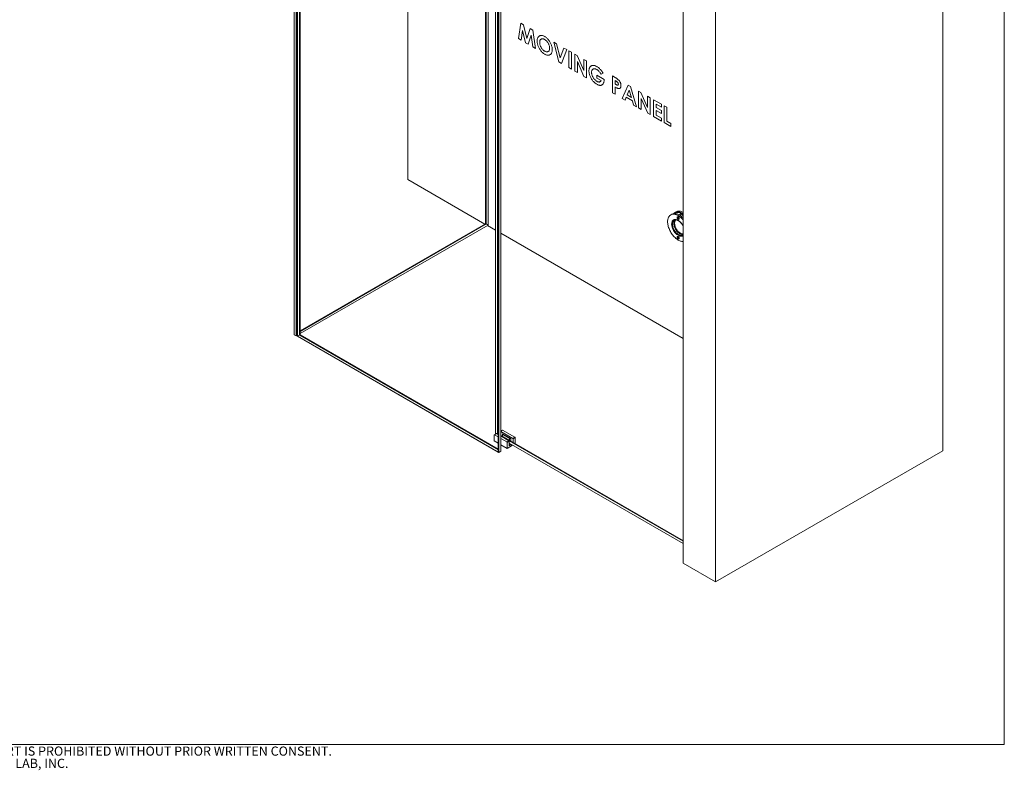
# Paper-space layout 'CORNER' of a CAD drawing. Units: inches. Extents: x 0.3 to 16.7, y 0.2 to 10.7.
# Drawn here: x 10 to 16.7, y 0.2 to 5.3 of the extents above; entities that cross this region are included whole.
import ezdxf

# ---------------------------------------------------------------- set-up
doc = ezdxf.new("R2010")
doc.units = ezdxf.units.IN
doc.header["$MEASUREMENT"] = 0
doc.styles.add('SLDTEXTSTYLE0', font='TXT', dxfattribs={"width": 0.75})

# ---------------------------------------------------------------- blocks, each defined once
blk = doc.blocks.new('SW_NOTE_2')
at = {"color": 0, "linetype": 'Continuous', "lineweight": 0, "char_height": 0.0625, "attachment_point": 2, "style": 'SLDTEXTSTYLE0'}
for s, insert in [('ALL INFORMATION CONTAINED IN THIS DOCUMENT IS THE PROPERTY OF KROWNLAB. ANY REPRODUCTION IN WHOLE OR IN PART IS PROHIBITED WITHOUT PRIOR WRITTEN CONSENT.', (3.501, 0.0806)), ('KROWNLAB AND THE KROWNLAB LOGO ARE REGISTERED TRADEMARKS OF KROWN LAB, INC.', (3.497, -0.0028))]:
    blk.add_mtext(s, dxfattribs=dict(at, insert=insert))

psp = doc.layouts.new('CORNER')

# ---------------------------------------------------------------- linework, layer by layer
at = {"color": 7, "linetype": 'Continuous', "lineweight": 0}
for p, q in [((16.6701, 0.4), (16.6701, 10.6701)), ((11.8361, 7.7073), (11.8361, 3.1908)), ((11.8491, 3.1833), (11.8491, 7.6997)), ((11.8526, 7.6977), (11.8526, 3.1853)), ((11.8587, 7.6928), (11.8587, 3.1803)), ((11.8726, 7.6848), (11.8726, 3.1884)), ((11.8761, 3.1904), (11.8761, 7.6828)), ((16.2509, 7.1978), (16.2509, 2.4006)), ((13.2252, 2.3915), (13.2252, 6.9039)), ((13.2287, 6.9059), (13.2287, 2.3894)), ((13.2426, 2.3975), (13.2426, 6.914)), ((13.139, 6.6559), (13.139, 3.947)), ((13.1425, 3.945), (13.1425, 6.6539)), ((13.1556, 3.9375), (13.1556, 6.6464)), ((13.2074, 6.6164), (13.2074, 2.5154)), ((13.2205, 6.6089), (13.2205, 2.5143)), ((13.224, 2.5156), (13.224, 6.6069)), ((12.6104, 4.2471), (12.6104, 6.4511)), ((14.4832, 6.4324), (14.4832, 1.6352)), ((14.7041, 1.5076), (14.7041, 6.3048)), ((13.3623, 5.2074), (13.3791, 5.3126)), ((13.3791, 5.3126), (13.3976, 5.3019)), ((13.3976, 5.3019), (13.4203, 5.2087)), ((13.391, 5.2634), (13.3804, 5.197)), ((13.4115, 5.179), (13.391, 5.2634)), ((13.4203, 5.2087), (13.4431, 5.2756)), ((13.4496, 5.2296), (13.4289, 5.169)), ((13.4431, 5.2756), (13.4615, 5.265)), ((13.4602, 5.1509), (13.4496, 5.2296)), ((13.4615, 5.265), (13.4783, 5.1405)), ((13.3804, 5.197), (13.3623, 5.2074)), ((13.4289, 5.169), (13.4115, 5.179)), ((13.6026, 5.1835), (13.6217, 5.1725)), ((13.6386, 5.0479), (13.6026, 5.1835)), ((13.6217, 5.1725), (13.6472, 5.0762)), ((13.4783, 5.1405), (13.4602, 5.1509)), ((13.6472, 5.0762), (13.6728, 5.143)), ((13.6918, 5.132), (13.6558, 5.038)), ((13.6728, 5.143), (13.6918, 5.132)), ((13.7052, 5.1243), (13.7231, 5.114)), ((13.7052, 5.0095), (13.7052, 5.1243)), ((13.7231, 5.114), (13.7231, 4.9992)), ((13.746, 5.1007), (13.7621, 5.0915)), ((13.746, 4.9859), (13.746, 5.1007)), ((13.6558, 5.038), (13.6386, 5.0479)), ((13.7621, 5.0915), (13.8072, 4.9899)), ((13.8089, 4.9496), (13.7639, 5.0509)), ((13.7639, 5.0509), (13.7639, 4.9756)), ((13.8072, 4.9899), (13.8072, 5.0654)), ((13.8072, 5.0654), (13.825, 5.0551)), ((13.825, 5.0551), (13.825, 4.9403)), ((13.7231, 4.9992), (13.7052, 5.0095)), ((13.7639, 4.9756), (13.746, 4.9859)), ((13.9391, 4.971), (13.9256, 4.9639)), ((13.825, 4.9403), (13.8089, 4.9496)), ((13.8964, 4.9374), (13.8964, 4.958)), ((13.8964, 4.958), (13.946, 4.9293)), ((13.925, 4.9209), (13.8964, 4.9374)), ((13.946, 4.9293), (13.9462, 4.9244)), ((14.0023, 4.838), (14.0023, 4.9528)), ((14.0023, 4.9528), (14.0222, 4.9413)), ((14.0257, 4.9187), (14.0201, 4.9219)), ((14.0201, 4.9219), (14.0201, 4.8984)), ((14.0201, 4.8984), (14.0264, 4.8947)), ((14.0201, 4.8277), (14.0023, 4.838)), ((14.0201, 4.8777), (14.0201, 4.8277)), ((14.0692, 4.7994), (14.1094, 4.891)), ((14.1176, 4.8554), (14.1027, 4.8242)), ((14.1094, 4.891), (14.1259, 4.8814)), ((14.1325, 4.807), (14.1176, 4.8554)), ((14.1259, 4.8814), (14.1661, 4.7434)), ((14.1807, 4.8498), (14.1968, 4.8405)), ((14.1807, 4.735), (14.1807, 4.8498)), ((14.1968, 4.8405), (14.2419, 4.7389)), ((14.0882, 4.7884), (14.0692, 4.7994)), ((14.096, 4.8075), (14.0882, 4.7884)), ((14.1393, 4.7824), (14.096, 4.8075)), ((14.1027, 4.8242), (14.1325, 4.807)), ((14.147, 4.7544), (14.1393, 4.7824)), ((14.2436, 4.6987), (14.1986, 4.8)), ((14.1986, 4.8), (14.1986, 4.7247)), ((14.2419, 4.7389), (14.2419, 4.8145)), ((14.2419, 4.8145), (14.2598, 4.8042)), ((14.2598, 4.8042), (14.2598, 4.6893)), ((14.2827, 4.6761), (14.2827, 4.7909)), ((14.2827, 4.7909), (14.3363, 4.76)), ((14.3363, 4.7394), (14.3006, 4.76)), ((14.3006, 4.76), (14.3006, 4.7379)), ((14.3363, 4.76), (14.3363, 4.7394)), ((14.1661, 4.7434), (14.147, 4.7544)), ((14.1986, 4.7247), (14.1807, 4.735)), ((14.2598, 4.6893), (14.2436, 4.6987)), ((14.3006, 4.7379), (14.3363, 4.7173)), ((14.3363, 4.6967), (14.3006, 4.7173)), ((14.3006, 4.7173), (14.3006, 4.6864)), ((14.3363, 4.7173), (14.3363, 4.6967)), ((14.3541, 4.6349), (14.3541, 4.7497)), ((14.3541, 4.7497), (14.372, 4.7394)), ((14.372, 4.7394), (14.372, 4.6452)), ((14.3363, 4.6452), (14.2827, 4.6761)), ((14.3006, 4.6864), (14.3363, 4.6658)), ((14.3363, 4.6658), (14.3363, 4.6452)), ((14.4, 4.6084), (14.3541, 4.6349)), ((14.372, 4.6452), (14.4, 4.629)), ((14.4, 4.629), (14.4, 4.6084)), ((12.6104, 4.2471), (13.1346, 3.9445)), ((14.4353, 4.0277), (14.427, 4.0229)), ((14.4074, 4.0116), (14.3991, 4.0068)), ((14.429, 4.0195), (14.4275, 4.0186)), ((14.4501, 3.9882), (14.4481, 3.9871)), ((14.4512, 3.9858), (14.4491, 3.9845)), ((14.4503, 3.9881), (14.4507, 3.987)), ((14.4507, 3.987), (14.4512, 3.9858)), ((14.4512, 3.9858), (14.452, 3.9853)), ((14.4648, 4.0106), (14.458, 4.0067)), ((13.139, 3.947), (11.8761, 3.218)), ((11.8761, 3.2139), (13.1425, 3.945)), ((13.1556, 3.9375), (11.8761, 3.1988)), ((11.8761, 3.1988), (13.1556, 3.9375)), ((13.1425, 3.945), (13.139, 3.947)), ((13.1425, 3.945), (13.1556, 3.9375)), ((13.1512, 3.9349), (13.2074, 3.9024)), ((13.1556, 3.9375), (13.1556, 3.9375)), ((13.224, 3.8929), (13.2252, 3.8922)), ((13.2426, 3.8821), (14.4832, 3.166)), ((14.4501, 3.8543), (14.4481, 3.8531)), ((14.4512, 3.8518), (14.4491, 3.8506)), ((14.4503, 3.8541), (14.4507, 3.8531)), ((14.4507, 3.8531), (14.4512, 3.8518)), ((14.4512, 3.8518), (14.452, 3.8513)), ((14.4832, 3.8705), (14.482, 3.8698)), ((11.8491, 3.1833), (11.8361, 3.1908)), ((11.8587, 3.1888), (11.8491, 3.1833)), ((11.8491, 3.1833), (11.8526, 3.1853)), ((11.8587, 3.2079), (11.8526, 3.2044)), ((11.8526, 3.2003), (11.8587, 3.2038)), ((11.8526, 3.1853), (11.8587, 3.1888)), ((11.8587, 3.1803), (11.8726, 3.1884)), ((11.8587, 3.1803), (11.8587, 3.1803)), ((13.2287, 2.3894), (11.8587, 3.1803)), ((11.8587, 3.1803), (13.2252, 2.3915)), ((11.8726, 3.1884), (11.8761, 3.1904)), ((11.8726, 3.1884), (13.2252, 2.4075)), ((13.2252, 2.4115), (11.8761, 3.1904)), ((13.1974, 2.4684), (13.1974, 2.5085)), ((13.2124, 2.5183), (13.1981, 2.51)), ((13.214, 2.5181), (13.1996, 2.5098)), ((13.1996, 2.5098), (13.2252, 2.495)), ((13.214, 2.5181), (13.2252, 2.5116)), ((13.2212, 2.514), (13.224, 2.5156)), ((13.2252, 2.5149), (13.224, 2.5156)), ((13.2533, 2.5419), (13.2426, 2.5357)), ((13.2426, 2.5322), (13.3245, 2.4849)), ((14.4832, 1.7887), (13.2426, 2.5048)), ((13.2426, 2.5016), (13.2979, 2.4696)), ((13.2426, 2.485), (13.2836, 2.4613)), ((13.254, 2.5118), (13.2546, 2.5167)), ((13.3019, 2.4842), (13.254, 2.5118)), ((13.254, 2.5118), (13.254, 2.4983)), ((13.3103, 2.4846), (13.2546, 2.5167)), ((13.2549, 2.5417), (13.3388, 2.4932)), ((13.3103, 2.4846), (13.3019, 2.4842)), ((13.3019, 2.4842), (13.3019, 2.4706)), ((13.3103, 2.4658), (13.3103, 2.4846)), ((13.3388, 2.4932), (13.3245, 2.4849)), ((13.3267, 2.4811), (13.341, 2.4894)), ((13.3267, 2.4811), (13.3267, 2.4563)), ((13.341, 2.4894), (13.341, 2.4492)), ((13.2252, 2.4523), (13.1974, 2.4684)), ((13.2858, 2.4173), (13.2426, 2.4423)), ((13.2836, 2.4613), (13.2979, 2.4696)), ((13.3002, 2.4658), (13.2858, 2.4575)), ((13.2858, 2.4575), (13.2858, 2.4173)), ((13.3234, 2.4391), (13.2858, 2.4173)), ((13.2995, 2.468), (14.4832, 1.7847)), ((13.3002, 2.4658), (13.3002, 2.4342)), ((14.4832, 1.7695), (13.3002, 2.4525)), ((13.3002, 2.4525), (14.4832, 1.7695)), ((13.3002, 2.4342), (13.316, 2.4433)), ((13.341, 2.4492), (13.34, 2.4486)), ((13.2252, 2.3915), (13.2287, 2.3894)), ((13.2287, 2.3894), (13.2426, 2.3975)), ((14.7041, 1.5076), (16.2509, 2.4006)), ((14.4832, 1.6352), (14.7041, 1.5076)), ((16.6701, 0.4), (0.3299, 0.4))]:
    psp.add_line(p, q, dxfattribs=at)
at = {"color": 8, "linetype": 'Continuous', "lineweight": 0}
psp.add_line((13.2426, 2.5346), (13.2549, 2.5417), dxfattribs=at)
at = {"color": 7, "linetype": 'Continuous', "lineweight": 0, "flags": 128}
for points in [[(14.4182, 4.0156), (14.4185, 4.0159), (14.4217, 4.0191), (14.4252, 4.0218), (14.429, 4.024), (14.433, 4.0257), (14.4374, 4.0268), (14.4419, 4.0275), (14.4467, 4.0277), (14.4516, 4.0273), (14.4567, 4.0264), (14.4618, 4.025), (14.4671, 4.0232), (14.4725, 4.0208), (14.4778, 4.0179), (14.4832, 4.0146)], [(14.4763, 4.0138), (14.471, 4.0166), (14.4657, 4.019), (14.4605, 4.0208), (14.4554, 4.0221), (14.4505, 4.0229), (14.4456, 4.0232), (14.441, 4.023), (14.4365, 4.0222), (14.4323, 4.021), (14.4284, 4.0192), (14.4247, 4.0169), (14.4239, 4.0163)], [(14.4778, 4.0147), (14.4725, 4.0175), (14.4673, 4.0199), (14.4621, 4.0217), (14.457, 4.023), (14.452, 4.0238), (14.4472, 4.0241), (14.4425, 4.0239), (14.4381, 4.0231), (14.4339, 4.0218), (14.4299, 4.0201), (14.429, 4.0195)], [(14.4353, 4.0277), (14.4373, 4.0287), (14.4413, 4.0304), (14.4457, 4.0316), (14.4502, 4.0323), (14.4549, 4.0325), (14.4599, 4.0321), (14.4649, 4.0312), (14.4701, 4.0298), (14.4754, 4.0279), (14.4807, 4.0255), (14.4832, 4.0243)], [(14.4499, 4.0018), (14.4445, 4.0046), (14.4392, 4.007), (14.4339, 4.0089), (14.4287, 4.0103), (14.4236, 4.0112), (14.4187, 4.0115), (14.414, 4.0114), (14.4094, 4.0107), (14.4051, 4.0095), (14.401, 4.0078), (14.3972, 4.0056), (14.3937, 4.0029), (14.3905, 3.9998), (14.3877, 3.9962), (14.3852, 3.9922), (14.383, 3.9877), (14.3812, 3.9829), (14.3799, 3.9777), (14.3789, 3.9722), (14.3783, 3.9664), (14.3781, 3.9603), (14.3783, 3.954), (14.3789, 3.9475), (14.3799, 3.9408), (14.3812, 3.934), (14.383, 3.9271), (14.3852, 3.9202), (14.3877, 3.9133), (14.3905, 3.9064), (14.3937, 3.8995), (14.3972, 3.8928), (14.401, 3.8862), (14.4051, 3.8798), (14.4094, 3.8737), (14.414, 3.8677), (14.4187, 3.8621), (14.4236, 3.8568), (14.4287, 3.8518), (14.4339, 3.8472), (14.4392, 3.843), (14.4445, 3.8392), (14.4499, 3.8359), (14.4552, 3.833), (14.4606, 3.8306), (14.4659, 3.8288), (14.471, 3.8274), (14.4761, 3.8265), (14.481, 3.8261), (14.4832, 3.8261)], [(14.4582, 4.0065), (14.4528, 4.0094), (14.4475, 4.0118), (14.4422, 4.0137), (14.437, 4.0151), (14.4319, 4.016), (14.427, 4.0163), (14.4222, 4.0162), (14.4177, 4.0155), (14.4134, 4.0143), (14.4093, 4.0126), (14.4074, 4.0116)], [(14.4499, 3.9937), (14.4482, 3.9944), (14.4467, 3.9947), (14.4453, 3.9944), (14.4442, 3.9936), (14.4435, 3.9923), (14.4431, 3.9907), (14.4431, 3.9888), (14.4435, 3.9867), (14.4442, 3.9846), (14.4453, 3.9825), (14.4467, 3.9806), (14.4482, 3.9791), (14.4499, 3.9779), (14.4515, 3.9772), (14.4531, 3.977), (14.4544, 3.9773), (14.4555, 3.9781), (14.4563, 3.9793), (14.4567, 3.9809), (14.4567, 3.9828), (14.4563, 3.9849), (14.4555, 3.9871), (14.4544, 3.9891), (14.4531, 3.991), (14.4515, 3.9926), (14.4499, 3.9937)], [(14.4436, 3.9897), (14.4438, 3.9877), (14.4444, 3.9856), (14.4454, 3.9835), (14.4466, 3.9816), (14.4481, 3.98), (14.4497, 3.9787), (14.4513, 3.9779), (14.4528, 3.9776), (14.4542, 3.9778), (14.4553, 3.9785), (14.4561, 3.9797), (14.4565, 3.9813), (14.4565, 3.9832), (14.4561, 3.9852), (14.4553, 3.9873), (14.4542, 3.9893), (14.4528, 3.9911), (14.4513, 3.9926), (14.4497, 3.9936), (14.4481, 3.9942), (14.4466, 3.9943), (14.4454, 3.9938), (14.4444, 3.9928), (14.4438, 3.9914), (14.4436, 3.9897)], [(14.4832, 4.0068), (14.4812, 4.0088), (14.4788, 4.0109), (14.4763, 4.0126), (14.4738, 4.0138), (14.4713, 4.0146), (14.469, 4.0147), (14.4669, 4.0144), (14.465, 4.0135), (14.4634, 4.0122), (14.4622, 4.0104), (14.4615, 4.0087)], [(14.4648, 4.0106), (14.4657, 4.011), (14.4677, 4.0115), (14.4699, 4.0114), (14.4722, 4.0108), (14.4745, 4.0096), (14.4769, 4.008), (14.4792, 4.006), (14.4814, 4.0036), (14.4832, 4.0011)], [(14.4832, 4.0094), (14.4816, 4.0105), (14.4763, 4.0138)], [(14.4832, 4.0114), (14.4831, 4.0114), (14.4778, 4.0147)], [(14.4499, 3.8598), (14.4482, 3.8605), (14.4467, 3.8607), (14.4453, 3.8604), (14.4442, 3.8596), (14.4435, 3.8584), (14.4431, 3.8567), (14.4431, 3.8548), (14.4435, 3.8527), (14.4442, 3.8506), (14.4453, 3.8485), (14.4467, 3.8467), (14.4482, 3.8451), (14.4499, 3.8439), (14.4515, 3.8432), (14.4531, 3.843), (14.4544, 3.8433), (14.4555, 3.8441), (14.4563, 3.8453), (14.4567, 3.847), (14.4567, 3.8489), (14.4563, 3.851), (14.4555, 3.8531), (14.4544, 3.8552), (14.4531, 3.857), (14.4515, 3.8586), (14.4499, 3.8598)], [(14.4436, 3.8557), (14.4438, 3.8537), (14.4444, 3.8516), (14.4454, 3.8496), (14.4466, 3.8477), (14.4481, 3.846), (14.4497, 3.8447), (14.4513, 3.8439), (14.4528, 3.8436), (14.4542, 3.8438), (14.4553, 3.8446), (14.4561, 3.8457), (14.4565, 3.8473), (14.4565, 3.8492), (14.4561, 3.8513), (14.4553, 3.8533), (14.4542, 3.8554), (14.4528, 3.8571), (14.4513, 3.8586), (14.4497, 3.8597), (14.4481, 3.8602), (14.4466, 3.8603), (14.4454, 3.8598), (14.4444, 3.8589), (14.4438, 3.8575), (14.4436, 3.8557)], [(13.3107, 2.441), (13.3106, 2.442), (13.31, 2.443), (13.3089, 2.4439), (13.3074, 2.4446), (13.3055, 2.4449), (13.3036, 2.4449), (13.3018, 2.4446), (13.3002, 2.4439), (13.3002, 2.4439)], [(13.3131, 2.442), (13.3147, 2.4432), (13.3153, 2.4438)]]:
    psp.add_lwpolyline(points, dxfattribs=at)
at = {"color": 8, "linetype": 'Continuous', "lineweight": 0, "flags": 128}
for points in [[(14.4499, 3.8678), (14.4457, 3.8705), (14.4415, 3.8735), (14.4374, 3.8771), (14.4334, 3.8809), (14.4296, 3.8852), (14.426, 3.8897), (14.4226, 3.8945), (14.4194, 3.8995), (14.4165, 3.9047), (14.4139, 3.91), (14.4116, 3.9154), (14.4097, 3.9208), (14.4081, 3.9262), (14.4069, 3.9316), (14.4061, 3.9368), (14.4057, 3.9419), (14.4057, 3.9467), (14.4061, 3.9513), (14.4069, 3.9557), (14.4081, 3.9596), (14.4097, 3.9632), (14.4116, 3.9664), (14.4139, 3.9692), (14.4165, 3.9715), (14.4194, 3.9734), (14.4226, 3.9747), (14.426, 3.9756), (14.4296, 3.9759), (14.4334, 3.9757), (14.4374, 3.975), (14.4415, 3.9738), (14.4457, 3.9721), (14.4499, 3.9699), (14.4541, 3.9672), (14.4582, 3.9641), (14.4623, 3.9606), (14.4663, 3.9567), (14.4701, 3.9525), (14.4738, 3.948), (14.4772, 3.9432), (14.4804, 3.9382), (14.4832, 3.9331)], [(14.4234, 3.9712), (14.4233, 3.9712), (14.4206, 3.9693), (14.4182, 3.9669), (14.4161, 3.9641), (14.4144, 3.9608), (14.413, 3.9572), (14.412, 3.9532), (14.4114, 3.9489), (14.4112, 3.9443), (14.4114, 3.9395), (14.412, 3.9345), (14.413, 3.9294), (14.4144, 3.9242), (14.4161, 3.919), (14.4182, 3.9137), (14.4206, 3.9086), (14.4233, 3.9035), (14.4263, 3.8986), (14.4296, 3.8939), (14.4331, 3.8895), (14.4368, 3.8854), (14.4406, 3.8816), (14.4445, 3.8782), (14.4486, 3.8752), (14.4526, 3.8726)], [(14.462, 3.878), (14.458, 3.8806), (14.4539, 3.8836), (14.45, 3.887), (14.4462, 3.8908), (14.4425, 3.8949), (14.439, 3.8994), (14.4357, 3.904), (14.4327, 3.9089), (14.43, 3.914), (14.4276, 3.9192), (14.4255, 3.9244), (14.4237, 3.9296), (14.4224, 3.9348), (14.4214, 3.94), (14.4208, 3.945), (14.4206, 3.9498), (14.4208, 3.9543), (14.4214, 3.9586), (14.4224, 3.9626), (14.4237, 3.9663), (14.4255, 3.9695), (14.4276, 3.9723), (14.4285, 3.9733)], [(14.4355, 3.9735), (14.4342, 3.9724), (14.432, 3.97), (14.4301, 3.9671), (14.4285, 3.9639), (14.4273, 3.9602), (14.4266, 3.9563), (14.4262, 3.952), (14.4262, 3.9475), (14.4266, 3.9427), (14.4273, 3.9379), (14.4285, 3.9329), (14.4301, 3.9278), (14.432, 3.9228), (14.4342, 3.9178), (14.4368, 3.9129), (14.4396, 3.9081), (14.4427, 3.9035), (14.446, 3.8992), (14.4495, 3.8952), (14.4532, 3.8915), (14.457, 3.8882), (14.4609, 3.8853), (14.4648, 3.8828)], [(14.4832, 3.8661), (14.4804, 3.8643), (14.4772, 3.8629), (14.4738, 3.8621), (14.4701, 3.8618), (14.4663, 3.862), (14.4623, 3.8627), (14.4582, 3.8639), (14.4541, 3.8656), (14.4499, 3.8678)], [(14.4526, 3.8726), (14.4567, 3.8705), (14.4607, 3.8688), (14.4647, 3.8677), (14.4685, 3.8671), (14.4722, 3.867), (14.4757, 3.8674), (14.4789, 3.8683), (14.4819, 3.8697), (14.482, 3.8697)]]:
    psp.add_lwpolyline(points, dxfattribs=at)
at = {"color": 7, "linetype": 'Continuous', "lineweight": 0}
for centre, radius, start, end in [((14.4493, 3.9873), 0.00124, 100.54678, 189.25188), ((14.4524, 3.9873), 0.00433, 182.63929, 219.77207), ((14.4489, 3.9859), 0.00257, 33.43491, 86.57046), ((14.4512, 3.9859), 0.00257, 213.43491, 266.57046), ((14.3837, 3.8913), 0.1288, 39.43369, 59.09161), ((14.4538, 3.9883), 0.00331, 185.77143, 201.79363), ((14.4543, 3.9884), 0.00385, 200.50568, 233.17035), ((14.4478, 3.9846), 0.00433, 2.63929, 39.77207), ((14.4509, 3.9846), 0.00124, 280.54678, 9.25188), ((14.3966, 3.9024), 0.121, 44.31557, 59.4234), ((14.4493, 3.8533), 0.00124, 100.54678, 189.25188), ((14.4524, 3.8533), 0.00433, 182.63929, 219.77207), ((14.4489, 3.852), 0.00257, 33.43491, 86.57046), ((14.4512, 3.852), 0.00257, 213.43491, 266.57046), ((14.4538, 3.8543), 0.00331, 185.77144, 201.79363), ((14.4543, 3.8544), 0.00385, 200.50568, 233.17035), ((14.4478, 3.8506), 0.00433, 2.63929, 39.77207), ((14.4509, 3.8506), 0.00124, 280.54678, 9.25188), ((13.1988, 2.5088), 0.00136, 50.79671, 189.21404), ((13.2131, 2.5168), 0.00157, 54.38242, 114.30712), ((13.2539, 2.5404), 0.00157, 54.38242, 114.30712), ((13.3219, 2.4809), 0.0048, 2.60548, 57.39452), ((13.3362, 2.4892), 0.0048, 2.60548, 57.39452), ((13.281, 2.4573), 0.0048, 2.60548, 57.39452), ((13.2954, 2.4656), 0.0048, 2.60548, 57.39452), ((13.3045, 2.4587), 0.0187, 256.44437, 297.21952), ((13.3046, 2.433), 0.00899, 57.64252, 119.30452)]:
    psp.add_arc(centre, radius, start, end, dxfattribs=at)
at = {"color": 8, "linetype": 'Continuous', "lineweight": 0}
for centre, radius, start, end in [((14.481, 3.9076), 0.0352, 237.30149, 273.52114), ((14.4829, 3.9115), 0.0339, 237.72791, 270.44753)]:
    psp.add_arc(centre, radius, start, end, dxfattribs=at)
at = {"color": 7, "linetype": 'Continuous', "lineweight": 0}
for points, knots in [([(13.4898, 5.1913), (13.4899, 5.1942), (13.4901, 5.1999), (13.4917, 5.2077), (13.4944, 5.2144), (13.4981, 5.2199), (13.5028, 5.2243), (13.5082, 5.2272), (13.5142, 5.2286), (13.5206, 5.2289), (13.5273, 5.2278), (13.5344, 5.2255), (13.5392, 5.223), (13.5416, 5.2217)], [0, 0, 0, 0, 0.093335, 0.186669, 0.279995, 0.373325, 0.466654, 0.559987, 0.647993, 0.735995, 0.823997, 0.911996, 1, 1, 1, 1]), ([(13.5417, 5.1009), (13.5392, 5.1025), (13.5341, 5.1056), (13.5265, 5.1118), (13.5193, 5.1191), (13.5126, 5.1273), (13.5067, 5.1364), (13.5015, 5.1457), (13.4972, 5.1551), (13.4938, 5.1645), (13.4914, 5.1738), (13.49, 5.1828), (13.4898, 5.1885), (13.4898, 5.1913)], [0, 0, 0, 0, 0.093328, 0.186685, 0.280004, 0.373312, 0.466641, 0.559976, 0.647983, 0.735979, 0.823978, 0.911987, 1, 1, 1, 1]), ([(13.5413, 5.2012), (13.5393, 5.2023), (13.5353, 5.2044), (13.5294, 5.2061), (13.5239, 5.2063), (13.519, 5.2049), (13.5148, 5.2023), (13.5115, 5.1984), (13.5092, 5.1934), (13.5078, 5.1875), (13.5077, 5.183), (13.5076, 5.1807)], [0, 0, 0, 0, 0.11202, 0.224005, 0.335996, 0.447979, 0.559971, 0.669952, 0.779932, 0.889962, 1, 1, 1, 1]), ([(13.5076, 5.1807), (13.5077, 5.1785), (13.5078, 5.1741), (13.509, 5.1669), (13.511, 5.1601), (13.5136, 5.1539), (13.5165, 5.1483), (13.5187, 5.1447), (13.5198, 5.143)], [0, 0, 0, 0, 0.186681, 0.373323, 0.559941, 0.706587, 0.853306, 1, 1, 1, 1]), ([(13.5752, 5.1419), (13.5751, 5.1442), (13.5749, 5.149), (13.5734, 5.1566), (13.571, 5.1645), (13.5674, 5.1722), (13.5632, 5.1796), (13.5584, 5.1864), (13.553, 5.1924), (13.5472, 5.1976), (13.5433, 5.2), (13.5413, 5.2012)], [0, 0, 0, 0, 0.112025, 0.224022, 0.336001, 0.44799, 0.560012, 0.670027, 0.779991, 0.889973, 1, 1, 1, 1]), ([(13.5416, 5.2217), (13.5441, 5.2201), (13.5492, 5.217), (13.5567, 5.2107), (13.5638, 5.2033), (13.5704, 5.195), (13.5763, 5.1859), (13.5815, 5.1767), (13.5857, 5.1673), (13.5891, 5.158), (13.5914, 5.1487), (13.5928, 5.1397), (13.593, 5.1341), (13.593, 5.1313)], [0, 0, 0, 0, 0.093329, 0.186662, 0.279969, 0.373295, 0.466626, 0.55997, 0.647976, 0.735977, 0.823967, 0.911992, 1, 1, 1, 1]), ([(13.5198, 5.143), (13.5216, 5.1405), (13.5252, 5.1354), (13.5309, 5.1294), (13.5365, 5.1248), (13.5399, 5.1226), (13.5417, 5.1215)], [0, 0, 0, 0, 0.2799672, 0.5598458, 0.7799156, 1, 1, 1, 1]), ([(13.5417, 5.1215), (13.5437, 5.1205), (13.5477, 5.1184), (13.5535, 5.1169), (13.5589, 5.1168), (13.5637, 5.1182), (13.5678, 5.1208), (13.5712, 5.1245), (13.5736, 5.1294), (13.5749, 5.1352), (13.5751, 5.1397), (13.5752, 5.1419)], [0, 0, 0, 0, 0.112014, 0.224002, 0.335962, 0.447962, 0.559968, 0.669983, 0.779975, 0.889977, 1, 1, 1, 1]), ([(13.593, 5.1313), (13.5929, 5.1284), (13.5928, 5.1227), (13.5912, 5.115), (13.5886, 5.1082), (13.5849, 5.1027), (13.5802, 5.0985), (13.5749, 5.0955), (13.569, 5.0938), (13.5627, 5.0935), (13.5559, 5.0946), (13.5489, 5.097), (13.5441, 5.0996), (13.5417, 5.1009)], [0, 0, 0, 0, 0.0933422, 0.1866774, 0.2799907, 0.37332, 0.4666551, 0.5599861, 0.6479908, 0.735987, 0.8239782, 0.9119903, 1, 1, 1, 1]), ([(13.8429, 4.988), (13.843, 4.9906), (13.8431, 4.996), (13.8445, 5.0031), (13.8467, 5.009), (13.8494, 5.0137), (13.8524, 5.0173), (13.8548, 5.0192), (13.8559, 5.0201)], [0, 0, 0, 0, 0.186637, 0.373308, 0.559929, 0.706613, 0.853308, 1, 1, 1, 1]), ([(13.8967, 4.896), (13.8941, 4.8976), (13.8889, 4.9008), (13.8811, 4.907), (13.8736, 4.9142), (13.8667, 4.9225), (13.8603, 4.9316), (13.855, 4.9412), (13.8506, 4.9508), (13.8472, 4.9604), (13.8447, 4.97), (13.8432, 4.9793), (13.843, 4.9851), (13.8429, 4.988)], [0, 0, 0, 0, 0.093352, 0.186698, 0.280015, 0.373339, 0.466656, 0.559974, 0.647968, 0.735974, 0.823971, 0.911981, 1, 1, 1, 1]), ([(13.8559, 5.0201), (13.8574, 5.0211), (13.8603, 5.0229), (13.8653, 5.0246), (13.8708, 5.0252), (13.8767, 5.0247), (13.883, 5.0232), (13.8896, 5.0206), (13.894, 5.0182), (13.8962, 5.017)], [0, 0, 0, 0, 0.140007, 0.28, 0.419999, 0.559985, 0.706641, 0.853321, 1, 1, 1, 1]), ([(13.8957, 4.9967), (13.8937, 4.9977), (13.8896, 4.9999), (13.8837, 5.0016), (13.8781, 5.0021), (13.8731, 5.001), (13.8687, 4.9986), (13.8651, 4.995), (13.8625, 4.9903), (13.861, 4.9844), (13.8608, 4.9799), (13.8607, 4.9777)], [0, 0, 0, 0, 0.112033, 0.224043, 0.336024, 0.448012, 0.560025, 0.670023, 0.779992, 0.889994, 1, 1, 1, 1]), ([(13.8607, 4.9777), (13.8608, 4.9752), (13.861, 4.9703), (13.8627, 4.9622), (13.8655, 4.9541), (13.8694, 4.9461), (13.8739, 4.9384), (13.8791, 4.9314), (13.8849, 4.9254), (13.8909, 4.9202), (13.895, 4.9177), (13.8971, 4.9164)], [0, 0, 0, 0, 0.111992, 0.22396, 0.335924, 0.447928, 0.559948, 0.669961, 0.779961, 0.88997, 1, 1, 1, 1]), ([(13.9256, 4.9639), (13.9241, 4.9664), (13.9211, 4.9716), (13.9159, 4.9787), (13.9107, 4.9848), (13.9056, 4.9897), (13.9007, 4.9936), (13.8974, 4.9956), (13.8957, 4.9967)], [0, 0, 0, 0, 0.186662, 0.373327, 0.559937, 0.706613, 0.853309, 1, 1, 1, 1]), ([(13.8962, 5.017), (13.8985, 5.0156), (13.9032, 5.0127), (13.9096, 5.0078), (13.9154, 5.0028), (13.9188, 4.9993), (13.9205, 4.9975)], [0, 0, 0, 0, 0.2800047, 0.5599747, 0.779985, 1, 1, 1, 1]), ([(13.9205, 4.9975), (13.9224, 4.9953), (13.9264, 4.9909), (13.9313, 4.9839), (13.9356, 4.9773), (13.9379, 4.9731), (13.9391, 4.971)], [0, 0, 0, 0, 0.279897, 0.55985, 0.779918, 1, 1, 1, 1]), ([(13.9462, 4.9244), (13.9461, 4.9216), (13.9459, 4.9161), (13.9442, 4.9089), (13.9416, 4.9026), (13.938, 4.8972), (13.9337, 4.8929), (13.9287, 4.89), (13.923, 4.8885), (13.9169, 4.8884), (13.9103, 4.8897), (13.9036, 4.8923), (13.899, 4.8947), (13.8967, 4.896)], [0, 0, 0, 0, 0.093326, 0.186664, 0.279987, 0.373329, 0.466671, 0.559993, 0.647987, 0.73597, 0.823967, 0.911977, 1, 1, 1, 1]), ([(13.8971, 4.9164), (13.8987, 4.9155), (13.902, 4.9137), (13.9069, 4.912), (13.9116, 4.9113), (13.9159, 4.9119), (13.9196, 4.9138), (13.9227, 4.9168), (13.9242, 4.9195), (13.925, 4.9209)], [0, 0, 0, 0, 0.140038, 0.280059, 0.420061, 0.559994, 0.706615, 0.853281, 1, 1, 1, 1]), ([(14.0222, 4.9413), (14.0239, 4.9403), (14.0273, 4.9383), (14.0325, 4.935), (14.0376, 4.9314), (14.0427, 4.9274), (14.0475, 4.9225), (14.0518, 4.9168), (14.0552, 4.9107), (14.0579, 4.9044), (14.0597, 4.8982), (14.0607, 4.8921), (14.0608, 4.8883), (14.0609, 4.8863)], [0, 0, 0, 0, 0.093412, 0.186819, 0.280217, 0.373593, 0.466858, 0.560111, 0.648064, 0.736038, 0.82399, 0.911979, 1, 1, 1, 1]), ([(14.0384, 4.9091), (14.0372, 4.9103), (14.035, 4.9126), (14.0307, 4.9157), (14.0276, 4.9175), (14.0257, 4.9187)], [0, 0, 0, 0, 0.279436, 0.55963, 1, 1, 1, 1]), ([(14.0264, 4.8947), (14.0276, 4.894), (14.0301, 4.8926), (14.0338, 4.8908), (14.0372, 4.8896), (14.0399, 4.8899), (14.0417, 4.8912), (14.0429, 4.8936), (14.043, 4.8956), (14.043, 4.8967)], [0, 0, 0, 0, 0.166949, 0.333871, 0.500401, 0.625324, 0.750211, 0.875054, 1, 1, 1, 1]), ([(14.043, 4.8967), (14.043, 4.8978), (14.0429, 4.9001), (14.0418, 4.9035), (14.0403, 4.9066), (14.039, 4.9083), (14.0384, 4.9091)], [0, 0, 0, 0, 0.280169, 0.559757, 0.779867, 1, 1, 1, 1]), ([(14.0404, 4.8678), (14.0385, 4.8685), (14.0348, 4.8698), (14.028, 4.8733), (14.0231, 4.8761), (14.0201, 4.8777)], [0, 0, 0, 0, 0.279825, 0.559884, 1, 1, 1, 1]), ([(14.0609, 4.8863), (14.0608, 4.8844), (14.0607, 4.8806), (14.0595, 4.8756), (14.0573, 4.8716), (14.0541, 4.8687), (14.05, 4.8672), (14.0454, 4.8667), (14.042, 4.8674), (14.0404, 4.8678)], [0, 0, 0, 0, 0.1400463, 0.2800348, 0.4199938, 0.5599896, 0.7066132, 0.8532977, 1, 1, 1, 1]), ([(14.4234, 3.9712), (14.424, 3.9715), (14.4253, 3.9723), (14.4278, 3.973), (14.4308, 3.9736), (14.4341, 3.9736), (14.4374, 3.9732), (14.4409, 3.9724), (14.4445, 3.9711), (14.4482, 3.9695), (14.452, 3.9674), (14.4557, 3.9649), (14.4594, 3.962), (14.4631, 3.9588), (14.4667, 3.9552), (14.4702, 3.9513), (14.4735, 3.9471), (14.4767, 3.9428), (14.4796, 3.9382), (14.4818, 3.9344), (14.4829, 3.9321), (14.4832, 3.9315)], [0, 0, 0, 0, 0.03658, 0.095681, 0.154004, 0.211076, 0.26703, 0.322217, 0.376962, 0.431498, 0.48597, 0.540444, 0.594968, 0.649566, 0.704242, 0.758991, 0.813801, 0.868659, 0.923549, 0.978453, 1, 1, 1, 1]), ([(14.4491, 3.9885), (14.4491, 3.9884), (14.449, 3.9881), (14.4486, 3.9876), (14.4482, 3.9872), (14.4481, 3.9871)], [0, 0, 0, 0, 0.439105, 0.751358, 1, 1, 1, 1]), ([(14.4481, 3.9871), (14.4484, 3.9868), (14.4488, 3.9863), (14.4491, 3.9853), (14.4491, 3.9848), (14.4491, 3.9845)], [0, 0, 0, 0, 0.439105, 0.751358, 1, 1, 1, 1]), ([(14.4504, 3.9881), (14.4501, 3.9882), (14.4497, 3.9884), (14.4493, 3.9885), (14.4491, 3.9885)], [0, 0, 0, 0, 0.63824, 1, 1, 1, 1]), ([(14.4491, 3.9845), (14.4493, 3.9845), (14.4497, 3.9844), (14.4504, 3.9841), (14.4509, 3.9837), (14.451, 3.9835), (14.4511, 3.9834)], [0, 0, 0, 0, 0.180942, 0.506293, 0.843975, 1, 1, 1, 1]), ([(14.4511, 3.9834), (14.4513, 3.9836), (14.4518, 3.9841), (14.4521, 3.9846), (14.4521, 3.9847), (14.4521, 3.9848)], [0, 0, 0, 0, 0.439105, 0.751358, 1, 1, 1, 1]), ([(14.4491, 3.8545), (14.4491, 3.8544), (14.449, 3.8542), (14.4486, 3.8536), (14.4482, 3.8533), (14.4481, 3.8531)], [0, 0, 0, 0, 0.439105, 0.751358, 1, 1, 1, 1]), ([(14.4481, 3.8531), (14.4484, 3.8528), (14.4488, 3.8523), (14.4491, 3.8513), (14.4491, 3.8508), (14.4491, 3.8506)], [0, 0, 0, 0, 0.439105, 0.751358, 1, 1, 1, 1]), ([(14.4504, 3.8541), (14.4501, 3.8542), (14.4497, 3.8544), (14.4493, 3.8545), (14.4491, 3.8545)], [0, 0, 0, 0, 0.63824, 1, 1, 1, 1]), ([(14.4491, 3.8506), (14.4493, 3.8505), (14.4497, 3.8504), (14.4504, 3.8501), (14.4509, 3.8497), (14.451, 3.8495), (14.4511, 3.8494)], [0, 0, 0, 0, 0.180942, 0.506293, 0.843975, 1, 1, 1, 1]), ([(14.4511, 3.8494), (14.4513, 3.8497), (14.4518, 3.8501), (14.4521, 3.8506), (14.4521, 3.8508), (14.4521, 3.8508)], [0, 0, 0, 0, 0.439105, 0.751358, 1, 1, 1, 1])]:
    psp.add_open_spline(points, degree=3, knots=knots, dxfattribs=at)

# ---------------------------------------------------------------- block references
psp.add_blockref('SW_NOTE_2', (4.9667, 0.3067), dxfattribs=at)

doc.saveas('drawing.dxf')
